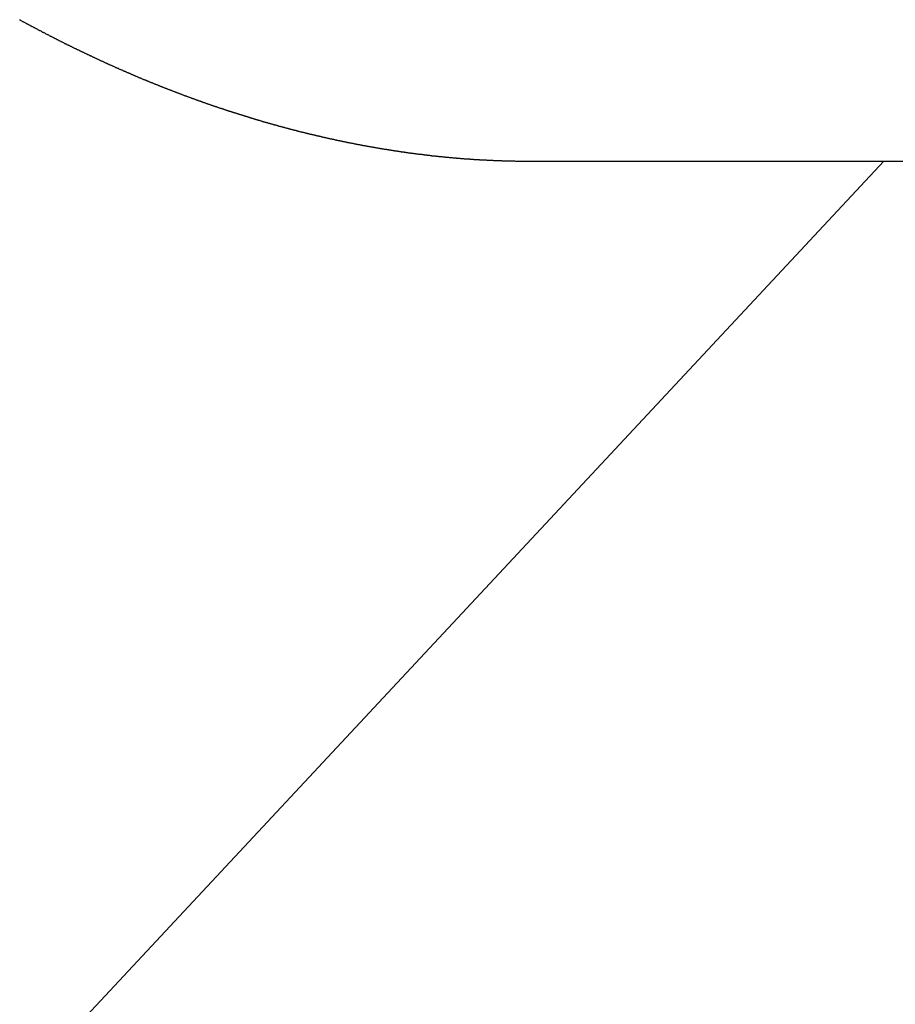
# Model space of a CAD drawing. Extents: x -18 to 18, y -16.8 to 16.8.
# Drawn here: x -8.2 to -6.4, y 7.5 to 9.4 of the extents above; entities that cross this region are included whole.
import ezdxf

# ---------------------------------------------------------------- set-up
doc = ezdxf.new("R2010")
doc.units = 0
doc.layers.get('0').update_dxf_attribs({"linetype": 'CONTINUOUS'})

msp = doc.modelspace()

# ---------------------------------------------------------------- linework, layer by layer
at = {"color": 0}
for points in [[(-8.1729, 9.4092), (-8.172, 9.4086), (-8.1711, 9.408), (-8.1702, 9.4077), (-8.169, 9.4071), (-8.1681, 9.4065), (-8.1672, 9.4059), (-8.1663, 9.4056), (-8.1654, 9.405), (-8.1645, 9.4046), (-8.1636, 9.404), (-8.1627, 9.4037), (-8.1627, 9.4037), (-8.1615, 9.4031), (-8.1606, 9.4025), (-8.1597, 9.4019), (-8.1588, 9.4016), (-8.1578, 9.401), (-8.1569, 9.4004), (-8.156, 9.3998), (-8.1551, 9.3995), (-8.1539, 9.3989), (-8.153, 9.3983), (-8.1521, 9.3977), (-8.1512, 9.3974), (-8.1503, 9.3968), (-8.1494, 9.3965), (-8.1485, 9.3959), (-8.1476, 9.3956), (-8.1476, 9.3956), (-8.1464, 9.395), (-8.1455, 9.3944), (-8.1446, 9.3938), (-8.1437, 9.3935), (-8.1427, 9.3929), (-8.1418, 9.3924), (-8.1409, 9.3918), (-8.14, 9.3915), (-8.1388, 9.3909), (-8.1379, 9.3903), (-8.137, 9.3897), (-8.1361, 9.3894), (-8.1352, 9.3888), (-8.1343, 9.3885), (-8.1334, 9.3879), (-8.1325, 9.3876), (-8.1325, 9.3876), (-8.1313, 9.387), (-8.1304, 9.3864), (-8.1295, 9.3858), (-8.1286, 9.3855), (-8.1275, 9.3849), (-8.1266, 9.3845), (-8.1257, 9.3839), (-8.1248, 9.3836), (-8.1236, 9.383), (-8.1227, 9.3824), (-8.1218, 9.3818), (-8.1209, 9.3815), (-8.12, 9.3809), (-8.1191, 9.3806), (-8.1182, 9.38), (-8.1173, 9.3797), (-8.1173, 9.3797), (-8.1161, 9.3791), (-8.1152, 9.3785), (-8.1143, 9.3779), (-8.1134, 9.3776), (-8.1124, 9.377), (-8.1115, 9.3767), (-8.1106, 9.3761), (-8.1097, 9.3758), (-8.1085, 9.3752), (-8.1076, 9.3747), (-8.1067, 9.3741), (-8.1058, 9.3738), (-8.1049, 9.3732), (-8.104, 9.3729), (-8.1031, 9.3723), (-8.1022, 9.372), (-8.1022, 9.372), (-8.101, 9.3714), (-8.1001, 9.3708), (-8.0992, 9.3702), (-8.0983, 9.3699), (-8.0972, 9.3693), (-8.0963, 9.369), (-8.0954, 9.3684), (-8.0945, 9.3681), (-8.0933, 9.3675), (-8.0924, 9.367), (-8.0915, 9.3664), (-8.0906, 9.3661), (-8.0897, 9.3655), (-8.0888, 9.3652), (-8.0879, 9.3646), (-8.087, 9.3643), (-8.087, 9.3643), (-8.0858, 9.3637), (-8.0849, 9.3631), (-8.084, 9.3625), (-8.0831, 9.3622), (-8.0821, 9.3616), (-8.0812, 9.3613), (-8.0803, 9.3607), (-8.0794, 9.3604), (-8.0782, 9.3598), (-8.0773, 9.3595), (-8.0764, 9.3589), (-8.0755, 9.3586), (-8.0746, 9.358), (-8.0737, 9.3577), (-8.0728, 9.3571), (-8.0719, 9.3568), (-8.0719, 9.3568), (-8.0707, 9.3562), (-8.0698, 9.3557), (-8.0689, 9.3551), (-8.068, 9.3548), (-8.0669, 9.3542), (-8.066, 9.3539), (-8.0651, 9.3533), (-8.0642, 9.353), (-8.063, 9.3524), (-8.0621, 9.3521), (-8.0612, 9.3515), (-8.0603, 9.3512), (-8.0594, 9.3506), (-8.0585, 9.3503), (-8.0576, 9.3497), (-8.0567, 9.3494), (-8.0567, 9.3494), (-8.0555, 9.3488), (-8.0546, 9.3484), (-8.0537, 9.3478), (-8.0528, 9.3475), (-8.0517, 9.3469), (-8.0508, 9.3466), (-8.0499, 9.346), (-8.049, 9.3457), (-8.0478, 9.3451), (-8.0469, 9.3448), (-8.046, 9.3442), (-8.0451, 9.3439), (-8.0442, 9.3433), (-8.0433, 9.343), (-8.0424, 9.3424), (-8.0415, 9.3421), (-8.0415, 9.3421), (-8.0403, 9.3415), (-8.0394, 9.3412), (-8.0385, 9.3406), (-8.0376, 9.3403), (-8.0365, 9.3397), (-8.0356, 9.3394), (-8.0347, 9.3388), (-8.0338, 9.3385), (-8.0326, 9.3379), (-8.0317, 9.3376), (-8.0308, 9.337), (-8.0299, 9.3367), (-8.029, 9.3361), (-8.0281, 9.3358), (-8.0272, 9.3352), (-8.0263, 9.3349), (-8.0263, 9.3349), (-8.0251, 9.3343), (-8.0242, 9.334), (-8.0233, 9.3334), (-8.0224, 9.3331), (-8.0213, 9.3325), (-8.0204, 9.3322), (-8.0195, 9.3316), (-8.0186, 9.3313), (-8.0174, 9.3307), (-8.0165, 9.3304), (-8.0156, 9.3298), (-8.0147, 9.3295), (-8.0138, 9.3289), (-8.0129, 9.3286), (-8.012, 9.3282), (-8.0111, 9.3279), (-8.0111, 9.3279), (-8.0099, 9.3273), (-8.009, 9.327), (-8.0081, 9.3264), (-8.0072, 9.3261), (-8.0061, 9.3255), (-8.0052, 9.3252), (-8.0043, 9.3246), (-8.0034, 9.3243), (-8.0022, 9.3237), (-8.0013, 9.3234), (-8.0004, 9.3228), (-7.9995, 9.3225), (-7.9986, 9.3219), (-7.9977, 9.3216), (-7.9968, 9.3213), (-7.9959, 9.321), (-7.9959, 9.321), (-7.9947, 9.3204), (-7.9938, 9.3201), (-7.9929, 9.3195), (-7.992, 9.3192), (-7.9908, 9.3186), (-7.9899, 9.3183), (-7.989, 9.3178), (-7.9881, 9.3175), (-7.9869, 9.3169), (-7.986, 9.3166), (-7.9851, 9.316), (-7.9842, 9.3157), (-7.9833, 9.3151), (-7.9824, 9.3148), (-7.9815, 9.3145), (-7.9806, 9.3142), (-7.9806, 9.3142), (-7.9794, 9.3136), (-7.9785, 9.3133), (-7.9776, 9.3127), (-7.9767, 9.3124), (-7.9756, 9.3118), (-7.9747, 9.3115), (-7.9738, 9.3111), (-7.9729, 9.3108), (-7.9717, 9.3102), (-7.9708, 9.3099), (-7.9699, 9.3093), (-7.969, 9.309), (-7.9681, 9.3084), (-7.9672, 9.3081), (-7.9663, 9.3078), (-7.9654, 9.3075), (-7.9654, 9.3075), (-7.9642, 9.3069), (-7.9633, 9.3066), (-7.9624, 9.306), (-7.9615, 9.3057), (-7.9603, 9.3051), (-7.9594, 9.3048), (-7.9585, 9.3045), (-7.9576, 9.3042), (-7.9564, 9.3036), (-7.9555, 9.3033), (-7.9546, 9.3027), (-7.9537, 9.3024), (-7.9528, 9.3018), (-7.9519, 9.3015), (-7.951, 9.3012), (-7.9501, 9.3009), (-7.9501, 9.3009), (-7.9489, 9.3003), (-7.948, 9.3), (-7.9471, 9.2994), (-7.9462, 9.2991), (-7.9451, 9.2985), (-7.9442, 9.2982), (-7.9433, 9.2979), (-7.9424, 9.2976), (-7.9412, 9.297), (-7.9403, 9.2967), (-7.9394, 9.2962), (-7.9385, 9.2959), (-7.9376, 9.2953), (-7.9367, 9.295), (-7.9358, 9.2947), (-7.9349, 9.2944), (-7.9349, 9.2944), (-7.9337, 9.2938), (-7.9328, 9.2935), (-7.9319, 9.2929), (-7.931, 9.2926), (-7.9298, 9.292), (-7.9289, 9.2917), (-7.928, 9.2914), (-7.9271, 9.2911), (-7.9259, 9.2905), (-7.925, 9.2902), (-7.9241, 9.2899), (-7.9232, 9.2896), (-7.9223, 9.289), (-7.9214, 9.2887), (-7.9205, 9.2884), (-7.9196, 9.2881), (-7.9196, 9.2881), (-7.9184, 9.2875), (-7.9175, 9.2872), (-7.9166, 9.2867), (-7.9157, 9.2864), (-7.9145, 9.2858), (-7.9136, 9.2855), (-7.9127, 9.2852), (-7.9118, 9.2849), (-7.9106, 9.2843), (-7.9097, 9.284), (-7.9088, 9.2837), (-7.9079, 9.2834), (-7.907, 9.2828), (-7.9061, 9.2825), (-7.9052, 9.2822), (-7.9043, 9.2819), (-7.9043, 9.2819), (-7.9031, 9.2813), (-7.9022, 9.281), (-7.9013, 9.2806), (-7.9004, 9.2803), (-7.8993, 9.2797), (-7.8984, 9.2794), (-7.8975, 9.2791), (-7.8966, 9.2788), (-7.8954, 9.2782), (-7.8945, 9.2779), (-7.8936, 9.2776), (-7.8927, 9.2773), (-7.8918, 9.2767), (-7.8909, 9.2764), (-7.89, 9.2761), (-7.8891, 9.2758), (-7.8891, 9.2758), (-7.8879, 9.2752), (-7.887, 9.2749), (-7.8861, 9.2746), (-7.8852, 9.2743), (-7.884, 9.2737), (-7.8831, 9.2734), (-7.8822, 9.2731), (-7.8813, 9.2728), (-7.8801, 9.2722), (-7.8792, 9.2719), (-7.8783, 9.2716), (-7.8774, 9.2713), (-7.8765, 9.2708), (-7.8756, 9.2705), (-7.8747, 9.2702), (-7.8738, 9.2699), (-7.8738, 9.2699), (-7.8726, 9.2693), (-7.8717, 9.269), (-7.8708, 9.2687), (-7.8699, 9.2684), (-7.8687, 9.2678), (-7.8678, 9.2675), (-7.8669, 9.2672), (-7.866, 9.2669), (-7.8648, 9.2663), (-7.8639, 9.266), (-7.863, 9.2657), (-7.8621, 9.2654), (-7.8612, 9.2649), (-7.8603, 9.2646), (-7.8594, 9.2643), (-7.8585, 9.264), (-7.8585, 9.264), (-7.8573, 9.2634), (-7.8564, 9.2631), (-7.8555, 9.2628), (-7.8546, 9.2625), (-7.8534, 9.2619), (-7.8525, 9.2616), (-7.8516, 9.2613), (-7.8507, 9.261), (-7.8495, 9.2604), (-7.8486, 9.2601), (-7.8477, 9.2598), (-7.8468, 9.2595), (-7.8459, 9.2592), (-7.845, 9.2589), (-7.8441, 9.2586), (-7.8432, 9.2583), (-7.8432, 9.2583), (-7.842, 9.2577), (-7.8411, 9.2574), (-7.8402, 9.2571), (-7.8393, 9.2568), (-7.8381, 9.2563), (-7.8372, 9.256), (-7.8363, 9.2557), (-7.8354, 9.2554), (-7.8342, 9.2548), (-7.8333, 9.2545), (-7.8324, 9.2542), (-7.8315, 9.2539), (-7.8306, 9.2536), (-7.8297, 9.2533), (-7.8288, 9.253), (-7.8279, 9.2527), (-7.8279, 9.2527), (-7.8267, 9.2521), (-7.8258, 9.2518), (-7.8249, 9.2515), (-7.824, 9.2512), (-7.8228, 9.2508), (-7.8219, 9.2505), (-7.821, 9.2502), (-7.8201, 9.2499), (-7.8189, 9.2493), (-7.818, 9.249), (-7.8171, 9.2487), (-7.8162, 9.2484), (-7.8153, 9.2481), (-7.8144, 9.2478), (-7.8135, 9.2475), (-7.8126, 9.2472), (-7.8126, 9.2472), (-7.8114, 9.2466), (-7.8105, 9.2463), (-7.8096, 9.246), (-7.8087, 9.2457), (-7.8075, 9.2454), (-7.8066, 9.2451), (-7.8057, 9.2448), (-7.8048, 9.2445), (-7.8036, 9.2439), (-7.8027, 9.2436), (-7.8018, 9.2433), (-7.8009, 9.243), (-7.8, 9.2427), (-7.7991, 9.2424), (-7.7982, 9.2421), (-7.7973, 9.2418), (-7.7973, 9.2418), (-7.7961, 9.2412), (-7.7952, 9.2409), (-7.7943, 9.2406), (-7.7934, 9.2403), (-7.7922, 9.24), (-7.7913, 9.2397), (-7.7904, 9.2394), (-7.7895, 9.2391), (-7.7883, 9.2387), (-7.7874, 9.2384), (-7.7865, 9.2381), (-7.7856, 9.2378), (-7.7847, 9.2375), (-7.7838, 9.2372), (-7.7829, 9.2369), (-7.782, 9.2366), (-7.782, 9.2366), (-7.7808, 9.236), (-7.7799, 9.2357), (-7.779, 9.2354), (-7.7781, 9.2351), (-7.7769, 9.2348), (-7.776, 9.2345), (-7.7751, 9.2342), (-7.7742, 9.2339), (-7.773, 9.2336), (-7.7721, 9.2333), (-7.7712, 9.233), (-7.7703, 9.2327), (-7.7694, 9.2324), (-7.7685, 9.2321), (-7.7676, 9.2318), (-7.7667, 9.2315), (-7.7667, 9.2315), (-7.7655, 9.231), (-7.7646, 9.2307), (-7.7637, 9.2304), (-7.7628, 9.2301), (-7.7616, 9.2298), (-7.7607, 9.2295), (-7.7598, 9.2292), (-7.7589, 9.2289), (-7.7577, 9.2286), (-7.7568, 9.2283), (-7.7559, 9.228), (-7.755, 9.2277), (-7.7541, 9.2274), (-7.7532, 9.2271), (-7.7523, 9.2268), (-7.7514, 9.2265), (-7.7514, 9.2265), (-7.7502, 9.2262), (-7.7493, 9.2259), (-7.7484, 9.2256), (-7.7475, 9.2253), (-7.7463, 9.225), (-7.7454, 9.2247), (-7.7445, 9.2244), (-7.7436, 9.2241), (-7.7424, 9.2238), (-7.7415, 9.2235), (-7.7406, 9.2232), (-7.7397, 9.2229), (-7.7388, 9.2226), (-7.7379, 9.2223), (-7.737, 9.222), (-7.7361, 9.2217), (-7.7361, 9.2217), (-7.7349, 9.2214), (-7.734, 9.2211), (-7.7331, 9.2208), (-7.7322, 9.2205), (-7.731, 9.2202), (-7.7301, 9.2199), (-7.7292, 9.2196), (-7.7283, 9.2193), (-7.7271, 9.219), (-7.7262, 9.2187), (-7.7253, 9.2184), (-7.7244, 9.2181), (-7.7235, 9.2178), (-7.7226, 9.2175), (-7.7217, 9.2172), (-7.7208, 9.2169), (-7.7208, 9.2169), (-7.7196, 9.2166), (-7.7187, 9.2163), (-7.7178, 9.216), (-7.7169, 9.2157), (-7.7157, 9.2154), (-7.7148, 9.2151), (-7.7139, 9.2148), (-7.713, 9.2145), (-7.7118, 9.2142), (-7.7109, 9.2139), (-7.71, 9.2136), (-7.7091, 9.2133), (-7.7082, 9.213), (-7.7073, 9.2127), (-7.7064, 9.2124), (-7.7055, 9.2123), (-7.7055, 9.2123), (-7.7043, 9.212), (-7.7034, 9.2117), (-7.7025, 9.2114), (-7.7016, 9.2111), (-7.7004, 9.2108), (-7.6995, 9.2105), (-7.6986, 9.2102), (-7.6977, 9.2099), (-7.6965, 9.2096), (-7.6956, 9.2093), (-7.6947, 9.209), (-7.6938, 9.2087), (-7.6929, 9.2084), (-7.692, 9.2081), (-7.6911, 9.2078), (-7.6902, 9.2078), (-7.6902, 9.2078), (-7.689, 9.2075), (-7.6881, 9.2072), (-7.6872, 9.2069), (-7.6863, 9.2066), (-7.6851, 9.2063), (-7.6842, 9.206), (-7.6833, 9.2057), (-7.6824, 9.2055), (-7.6812, 9.2052), (-7.6803, 9.2049), (-7.6794, 9.2046), (-7.6785, 9.2043), (-7.6776, 9.204), (-7.6767, 9.2037), (-7.6758, 9.2034), (-7.6749, 9.2034), (-7.6749, 9.2034), (-7.6737, 9.2031), (-7.6728, 9.2028), (-7.6719, 9.2025), (-7.671, 9.2022), (-7.6699, 9.2019), (-7.669, 9.2016), (-7.6681, 9.2013), (-7.6672, 9.2013), (-7.666, 9.201), (-7.6651, 9.2007), (-7.6642, 9.2004), (-7.6633, 9.2001), (-7.6624, 9.1998), (-7.6615, 9.1995), (-7.6606, 9.1992), (-7.6597, 9.1992), (-7.6597, 9.1992), (-7.6585, 9.1989), (-7.6576, 9.1986), (-7.6567, 9.1983), (-7.6558, 9.198), (-7.6546, 9.1977), (-7.6537, 9.1974), (-7.6528, 9.1971), (-7.6519, 9.1971), (-7.6507, 9.1968), (-7.6498, 9.1965), (-7.6489, 9.1962), (-7.648, 9.196), (-7.6471, 9.1957), (-7.6462, 9.1954), (-7.6453, 9.1951), (-7.6444, 9.1951), (-7.6444, 9.1951), (-7.6432, 9.1948), (-7.6423, 9.1945), (-7.6414, 9.1942), (-7.6405, 9.1939), (-7.6393, 9.1936), (-7.6384, 9.1933), (-7.6375, 9.193), (-7.6366, 9.193), (-7.6354, 9.1927), (-7.6345, 9.1924), (-7.6336, 9.1921), (-7.6327, 9.192), (-7.6318, 9.1917), (-7.6309, 9.1914), (-7.63, 9.1911), (-7.6291, 9.1911), (-7.6291, 9.1911), (-7.6279, 9.1908), (-7.627, 9.1905), (-7.6261, 9.1902), (-7.6252, 9.1899), (-7.6241, 9.1896), (-7.6232, 9.1893), (-7.6223, 9.189), (-7.6214, 9.189), (-7.6202, 9.1887), (-7.6193, 9.1884), (-7.6184, 9.1881), (-7.6175, 9.1881), (-7.6166, 9.1878), (-7.6157, 9.1875), (-7.6148, 9.1872), (-7.6139, 9.1872), (-7.6139, 9.1872), (-7.6127, 9.1869), (-7.6118, 9.1866), (-7.6109, 9.1863), (-7.61, 9.1862), (-7.6088, 9.1859), (-7.6079, 9.1856), (-7.607, 9.1853), (-7.6061, 9.1853), (-7.6049, 9.185), (-7.604, 9.1847), (-7.6031, 9.1844), (-7.6022, 9.1844), (-7.6013, 9.1841), (-7.6004, 9.1838), (-7.5995, 9.1835), (-7.5986, 9.1835), (-7.5986, 9.1835), (-7.5974, 9.1832), (-7.5965, 9.1829), (-7.5956, 9.1826), (-7.5947, 9.1826), (-7.5935, 9.1823), (-7.5926, 9.182), (-7.5917, 9.1817), (-7.5908, 9.1817), (-7.5896, 9.1814), (-7.5887, 9.1811), (-7.5878, 9.1808), (-7.5869, 9.1808), (-7.586, 9.1805), (-7.5851, 9.1802), (-7.5842, 9.1799), (-7.5833, 9.1799), (-7.5833, 9.1799), (-7.5821, 9.1796), (-7.5812, 9.1793), (-7.5803, 9.179), (-7.5794, 9.179), (-7.5783, 9.1787), (-7.5774, 9.1784), (-7.5765, 9.1781), (-7.5756, 9.1781), (-7.5744, 9.1778), (-7.5735, 9.1775), (-7.5726, 9.1772), (-7.5717, 9.1772), (-7.5708, 9.1769), (-7.5699, 9.1767), (-7.569, 9.1764), (-7.5681, 9.1764), (-7.5681, 9.1764), (-7.5669, 9.1761), (-7.566, 9.1758), (-7.5651, 9.1755), (-7.5642, 9.1755), (-7.5631, 9.1752), (-7.5622, 9.1749), (-7.5613, 9.1746), (-7.5604, 9.1746), (-7.5592, 9.1743), (-7.5583, 9.174), (-7.5574, 9.1737), (-7.5565, 9.1737), (-7.5556, 9.1734), (-7.5547, 9.1733), (-7.5538, 9.173), (-7.5529, 9.173), (-7.5529, 9.173), (-7.5517, 9.1727), (-7.5508, 9.1724), (-7.5499, 9.1721), (-7.549, 9.1721), (-7.5478, 9.1718), (-7.5469, 9.1716), (-7.546, 9.1713), (-7.5451, 9.1713), (-7.5439, 9.171), (-7.543, 9.1707), (-7.5421, 9.1704), (-7.5412, 9.1704), (-7.5403, 9.1701), (-7.5394, 9.1701), (-7.5385, 9.1698), (-7.5376, 9.1698), (-7.5376, 9.1698), (-7.5364, 9.1695), (-7.5355, 9.1692), (-7.5346, 9.1689), (-7.5337, 9.1689), (-7.5326, 9.1686), (-7.5317, 9.1685), (-7.5308, 9.1682), (-7.5299, 9.1682), (-7.5287, 9.1679), (-7.5278, 9.1676), (-7.5269, 9.1673), (-7.526, 9.1673), (-7.5251, 9.167), (-7.5242, 9.167), (-7.5233, 9.1667), (-7.5224, 9.1667), (-7.5224, 9.1667), (-7.5212, 9.1664), (-7.5203, 9.1661), (-7.5194, 9.1658), (-7.5185, 9.1658), (-7.5174, 9.1655), (-7.5165, 9.1654), (-7.5156, 9.1651), (-7.5147, 9.1651), (-7.5135, 9.1648), (-7.5126, 9.1646), (-7.5117, 9.1643), (-7.5108, 9.1643), (-7.5099, 9.164), (-7.509, 9.164), (-7.5081, 9.1637), (-7.5072, 9.1637), (-7.5072, 9.1637), (-7.506, 9.1634), (-7.5051, 9.1631), (-7.5042, 9.1628), (-7.5033, 9.1628), (-7.5022, 9.1625), (-7.5013, 9.1625), (-7.5004, 9.1622), (-7.4995, 9.1622), (-7.4983, 9.1619), (-7.4974, 9.1617), (-7.4965, 9.1614), (-7.4956, 9.1614), (-7.4947, 9.1611), (-7.4938, 9.1611), (-7.4929, 9.1608), (-7.492, 9.1608), (-7.492, 9.1608), (-7.4908, 9.1605), (-7.4899, 9.1602), (-7.489, 9.1599), (-7.4881, 9.1599), (-7.487, 9.1596), (-7.4861, 9.1596), (-7.4852, 9.1593), (-7.4843, 9.1593), (-7.4831, 9.159), (-7.4822, 9.159), (-7.4813, 9.1587), (-7.4804, 9.1587), (-7.4795, 9.1584), (-7.4786, 9.1584), (-7.4777, 9.1581), (-7.4768, 9.1581), (-7.4768, 9.1581), (-7.4756, 9.1578), (-7.4747, 9.1576), (-7.4738, 9.1573), (-7.4729, 9.1573), (-7.4719, 9.157), (-7.471, 9.157), (-7.4701, 9.1567), (-7.4692, 9.1567), (-7.468, 9.1564), (-7.4671, 9.1564), (-7.4662, 9.1561), (-7.4653, 9.1561), (-7.4644, 9.1558), (-7.4635, 9.1558), (-7.4626, 9.1555), (-7.4617, 9.1555), (-7.4617, 9.1555), (-7.4605, 9.1552), (-7.4596, 9.1551), (-7.4587, 9.1548), (-7.4578, 9.1548), (-7.4567, 9.1545), (-7.4558, 9.1545), (-7.4549, 9.1542), (-7.454, 9.1542), (-7.4528, 9.1539), (-7.4519, 9.1539), (-7.451, 9.1536), (-7.4501, 9.1536), (-7.4492, 9.1533), (-7.4483, 9.1533), (-7.4474, 9.153), (-7.4465, 9.153), (-7.4465, 9.153), (-7.4453, 9.1527), (-7.4444, 9.1527), (-7.4435, 9.1524), (-7.4426, 9.1524), (-7.4416, 9.1521), (-7.4407, 9.1521), (-7.4398, 9.1518), (-7.4389, 9.1518), (-7.4377, 9.1515), (-7.4368, 9.1515), (-7.4359, 9.1512), (-7.435, 9.1512), (-7.4341, 9.1509), (-7.4332, 9.1509), (-7.4323, 9.1506), (-7.4314, 9.1506), (-7.4314, 9.1506), (-7.4302, 9.1503), (-7.4293, 9.1503), (-7.4284, 9.15), (-7.4275, 9.15), (-7.4265, 9.1497), (-7.4256, 9.1497), (-7.4247, 9.1494), (-7.4238, 9.1494), (-7.4226, 9.1491), (-7.4217, 9.1491), (-7.4208, 9.1488), (-7.4199, 9.1488), (-7.419, 9.1485), (-7.4181, 9.1485), (-7.4172, 9.1484), (-7.4163, 9.1484), (-7.4163, 9.1484), (-7.4151, 9.1481), (-7.4142, 9.1481), (-7.4133, 9.1478), (-7.4124, 9.1478), (-7.4113, 9.1475), (-7.4104, 9.1475), (-7.4095, 9.1472), (-7.4086, 9.1472), (-7.4074, 9.1469), (-7.4065, 9.1469), (-7.4056, 9.1466), (-7.4047, 9.1466), (-7.4038, 9.1463), (-7.4029, 9.1463), (-7.402, 9.1463), (-7.4011, 9.1463), (-7.4011, 9.1463), (-7.3999, 9.146), (-7.399, 9.146), (-7.3981, 9.1457), (-7.3972, 9.1457), (-7.3963, 9.1454), (-7.3954, 9.1454), (-7.3945, 9.1452), (-7.3936, 9.1452), (-7.3924, 9.1449), (-7.3915, 9.1449), (-7.3906, 9.1446), (-7.3897, 9.1446), (-7.3888, 9.1443), (-7.3879, 9.1443), (-7.387, 9.1443), (-7.3861, 9.1443), (-7.3861, 9.1443), (-7.3849, 9.144), (-7.384, 9.144), (-7.3831, 9.1437), (-7.3822, 9.1437), (-7.3812, 9.1434), (-7.3803, 9.1434), (-7.3794, 9.1434), (-7.3785, 9.1434), (-7.3773, 9.1431), (-7.3764, 9.1431), (-7.3755, 9.1428), (-7.3746, 9.1428), (-7.3737, 9.1425), (-7.3728, 9.1425), (-7.3719, 9.1425), (-7.371, 9.1425), (-7.371, 9.1425), (-7.3698, 9.1422), (-7.3689, 9.1422), (-7.368, 9.1419), (-7.3671, 9.1419), (-7.3661, 9.1416), (-7.3652, 9.1416), (-7.3643, 9.1416), (-7.3634, 9.1416), (-7.3622, 9.1413), (-7.3613, 9.1413), (-7.3604, 9.141), (-7.3595, 9.141), (-7.3586, 9.1407), (-7.3577, 9.1407), (-7.3568, 9.1407), (-7.3559, 9.1407), (-7.3559, 9.1407), (-7.3547, 9.1404), (-7.3538, 9.1404), (-7.3529, 9.1401), (-7.352, 9.1401), (-7.3511, 9.1398), (-7.3502, 9.1398), (-7.3493, 9.1398), (-7.3484, 9.1398), (-7.3472, 9.1395), (-7.3463, 9.1395), (-7.3454, 9.1394), (-7.3445, 9.1394), (-7.3436, 9.1391), (-7.3427, 9.1391), (-7.3418, 9.1391), (-7.3409, 9.1391), (-7.3409, 9.1391), (-7.3397, 9.1388), (-7.3388, 9.1388), (-7.3379, 9.1386), (-7.337, 9.1386), (-7.336, 9.1383), (-7.3351, 9.1383), (-7.3342, 9.1383), (-7.3333, 9.1383), (-7.3321, 9.138), (-7.3312, 9.138), (-7.3303, 9.138), (-7.3294, 9.138), (-7.3285, 9.1377), (-7.3276, 9.1377), (-7.3267, 9.1377), (-7.3258, 9.1377), (-7.3258, 9.1377), (-7.3246, 9.1374), (-7.3237, 9.1374), (-7.3228, 9.1372), (-7.3219, 9.1372), (-7.321, 9.1369), (-7.3201, 9.1369), (-7.3192, 9.1369), (-7.3183, 9.1369), (-7.3172, 9.1366), (-7.3163, 9.1366), (-7.3154, 9.1366), (-7.3145, 9.1366), (-7.3136, 9.1363), (-7.3127, 9.1363), (-7.3118, 9.1363), (-7.3109, 9.1363), (-7.3109, 9.1363), (-7.3097, 9.136), (-7.3088, 9.136), (-7.3079, 9.136), (-7.307, 9.136), (-7.3061, 9.1357), (-7.3052, 9.1357), (-7.3043, 9.1357), (-7.3034, 9.1357), (-7.3023, 9.1354), (-7.3014, 9.1354), (-7.3005, 9.1354), (-7.2996, 9.1354), (-7.2987, 9.1351), (-7.2978, 9.1351), (-7.2969, 9.1351), (-7.296, 9.1351), (-7.296, 9.1351), (-7.2948, 9.1348), (-7.2939, 9.1348), (-7.293, 9.1348), (-7.2921, 9.1348), (-7.2911, 9.1345), (-7.2902, 9.1345), (-7.2893, 9.1345), (-7.2884, 9.1345), (-7.2872, 9.1342), (-7.2863, 9.1342), (-7.2854, 9.1342), (-7.2845, 9.1342), (-7.2836, 9.134), (-7.2827, 9.134), (-7.2818, 9.134), (-7.2809, 9.134), (-7.2809, 9.134), (-7.2797, 9.1337), (-7.2788, 9.1337), (-7.2779, 9.1337), (-7.277, 9.1337), (-7.2758, 9.1334), (-7.2749, 9.1334), (-7.274, 9.1334), (-7.2731, 9.1334), (-7.2719, 9.1331), (-7.271, 9.1331), (-7.2701, 9.1331), (-7.2692, 9.1331), (-7.2682, 9.1331), (-7.2673, 9.1331), (-7.2664, 9.1331), (-7.2655, 9.1331), (-7.2655, 9.1331), (-7.2646, 9.1328), (-7.2637, 9.1328), (-7.2628, 9.1328), (-7.2619, 9.1328), (-7.261, 9.1326), (-7.2601, 9.1326), (-7.2592, 9.1326), (-7.2583, 9.1326), (-7.2574, 9.1323), (-7.2565, 9.1323), (-7.2556, 9.1323), (-7.2547, 9.1323), (-7.2538, 9.1323), (-7.2529, 9.1323), (-7.252, 9.1323), (-7.2511, 9.1323), (-7.2511, 9.1323), (-7.2502, 9.132), (-7.2493, 9.132), (-7.2484, 9.132), (-7.2478, 9.132), (-7.2469, 9.1319), (-7.246, 9.1319), (-7.2451, 9.1319), (-7.2445, 9.1319), (-7.2436, 9.1316), (-7.2427, 9.1316), (-7.2418, 9.1316), (-7.2412, 9.1316), (-7.2403, 9.1316), (-7.2395, 9.1316), (-7.2386, 9.1316), (-7.238, 9.1316), (-7.238, 9.1316), (-7.2368, 9.1313), (-7.2359, 9.1313), (-7.2347, 9.1313), (-7.2338, 9.1313), (-7.2326, 9.1312), (-7.2317, 9.1312), (-7.2305, 9.1312), (-7.2296, 9.1312), (-7.2284, 9.131), (-7.2275, 9.131), (-7.2263, 9.131), (-7.2254, 9.131), (-7.2242, 9.131), (-7.2233, 9.131), (-7.2222, 9.131), (-7.2213, 9.131), (-7.2213, 9.131), (-7.2195, 9.1307), (-7.218, 9.1307), (-7.2162, 9.1307), (-7.2147, 9.1307), (-7.2129, 9.1306), (-7.2114, 9.1306), (-7.2099, 9.1306), (-7.2084, 9.1306), (-7.2066, 9.1304), (-7.2051, 9.1304), (-7.2034, 9.1304), (-7.2019, 9.1304), (-7.2001, 9.1304), (-7.1986, 9.1304), (-7.1971, 9.1304), (-7.1956, 9.1304), (-7.1956, 9.1304), (-7.1935, 9.1301), (-7.1914, 9.1301), (-7.1893, 9.1301), (-7.1872, 9.1301), (-7.1851, 9.1301), (-7.183, 9.1301), (-7.1809, 9.1301), (-7.1788, 9.1301), (-7.1767, 9.13), (-7.1746, 9.13), (-7.1725, 9.13), (-7.1704, 9.13), (-7.1683, 9.13), (-7.1662, 9.13), (-7.1641, 9.13), (-7.162, 9.13)], [(-10.2478, 5.0787), (-6.4662, 9.13)], [(-10.2478, 5.0787), (-6.4662, 9.13)], [(-10.2478, 5.0787), (-6.4662, 9.13)], [(-10.2478, 5.0787), (-6.4662, 9.13)], [(-10.2478, 5.0787), (-6.4662, 9.13)], [(-10.2478, 5.0787), (-6.4662, 9.13)], [(-10.2478, 5.0787), (-6.4662, 9.13)], [(-10.2478, 5.0787), (-6.4662, 9.13)], [(-10.2478, 5.0787), (-6.4662, 9.13)], [(-10.2478, 5.0787), (-6.4662, 9.13)], [(-10.2478, 5.0787), (-6.4662, 9.13)], [(-10.2478, 5.0787), (-6.4662, 9.13)], [(-10.2478, 5.0787), (-6.4662, 9.13)], [(-10.2478, 5.0787), (-6.4662, 9.13)], [(-10.2478, 5.0787), (-6.4662, 9.13)], [(-10.2478, 5.0787), (-6.4662, 9.13)], [(-10.2478, 5.0787), (-6.4662, 9.13)], [(-10.2478, 5.0787), (-6.4662, 9.13)], [(-10.2478, 5.0787), (-6.4662, 9.13)], [(-10.2478, 5.0787), (-6.4662, 9.13)], [(-10.2478, 5.0787), (-6.4662, 9.13)], [(-7.162, 9.13), (-7.162, 9.13)], [(-7.162, 9.13), (-4.8721, 9.13)], [(-7.162, 9.13), (-4.8721, 9.13)], [(-7.162, 9.13), (-4.8721, 9.13)], [(-7.162, 9.13), (-4.8721, 9.13)], [(-7.162, 9.13), (-4.8721, 9.13)], [(-7.162, 9.13), (-4.8721, 9.13)], [(-7.162, 9.13), (-4.8721, 9.13)], [(-7.162, 9.13), (-4.8721, 9.13)], [(-7.162, 9.13), (-4.8721, 9.13)], [(-7.162, 9.13), (-4.8721, 9.13)], [(-7.162, 9.13), (-4.8721, 9.13)], [(-7.162, 9.13), (-4.8721, 9.13)], [(-7.162, 9.13), (-4.8721, 9.13)], [(-7.162, 9.13), (-4.8721, 9.13)], [(-7.162, 9.13), (-4.8721, 9.13)], [(-7.162, 9.13), (-4.8721, 9.13)], [(-7.162, 9.13), (-4.8721, 9.13)], [(-7.162, 9.13), (-4.8721, 9.13)], [(-7.162, 9.13), (-4.8721, 9.13)], [(-7.162, 9.13), (-4.8721, 9.13)], [(-7.162, 9.13), (-4.8721, 9.13)], [(-7.1469, 9.13), (-7.1469, 9.13), (-7.1469, 9.13), (-7.1469, 9.13), (-7.1469, 9.13), (-7.1469, 9.13), (-7.1469, 9.13), (-7.1469, 9.13), (-7.1469, 9.13), (-7.1469, 9.13), (-7.1469, 9.13), (-7.1469, 9.13), (-7.1469, 9.13), (-7.1469, 9.13), (-7.1469, 9.13), (-7.1469, 9.13), (-7.1469, 9.13), (-7.1469, 9.13), (-7.1469, 9.13), (-7.1469, 9.13), (-7.1469, 9.13), (-7.1469, 9.13), (-7.1469, 9.13), (-7.1469, 9.13), (-7.1469, 9.13), (-7.1469, 9.13), (-7.1469, 9.13), (-7.1469, 9.13), (-7.1469, 9.13), (-7.1469, 9.13), (-7.1469, 9.13), (-7.1469, 9.13), (-7.1469, 9.13), (-7.1469, 9.13), (-7.1469, 9.13), (-7.1469, 9.13), (-7.1469, 9.13), (-7.1469, 9.13), (-7.1469, 9.13), (-7.1469, 9.13), (-7.1469, 9.13), (-7.1469, 9.13), (-7.1469, 9.13), (-7.1469, 9.13), (-7.1469, 9.13), (-7.1469, 9.13), (-7.1469, 9.13), (-7.1469, 9.13), (-7.1469, 9.13), (-7.1469, 9.13), (-7.1469, 9.13), (-7.1469, 9.13), (-7.1469, 9.13), (-7.1469, 9.13), (-7.1469, 9.13), (-7.1469, 9.13), (-7.1469, 9.13), (-7.1469, 9.13), (-7.1469, 9.13), (-7.1469, 9.13), (-7.1469, 9.13), (-7.1469, 9.13), (-7.1469, 9.13), (-7.1469, 9.13), (-7.1469, 9.13), (-7.1469, 9.13), (-7.1469, 9.13), (-7.1469, 9.13), (-7.1469, 9.13), (-7.1469, 9.13), (-7.1469, 9.13), (-7.1469, 9.13), (-7.1469, 9.13), (-7.1469, 9.13), (-7.1469, 9.13), (-7.1469, 9.13), (-7.1469, 9.13), (-7.1469, 9.13), (-7.1469, 9.13), (-7.1469, 9.13), (-7.1469, 9.13), (-7.1469, 9.13), (-7.1469, 9.13), (-7.1469, 9.13), (-7.1469, 9.13), (-7.1469, 9.13), (-7.1469, 9.13), (-7.1469, 9.13), (-7.1469, 9.13), (-7.1469, 9.13), (-7.1469, 9.13), (-7.1469, 9.13), (-7.1469, 9.13), (-7.1469, 9.13), (-7.1469, 9.13), (-7.1469, 9.13), (-7.1469, 9.13), (-7.1469, 9.13), (-7.1469, 9.13), (-7.1469, 9.13), (-7.1469, 9.13), (-7.1469, 9.13), (-7.1469, 9.13), (-7.1469, 9.13), (-7.1469, 9.13), (-7.1469, 9.13), (-7.1469, 9.13), (-7.1469, 9.13), (-7.1469, 9.13), (-7.1469, 9.13), (-7.1469, 9.13), (-7.1469, 9.13), (-7.1469, 9.13), (-7.1469, 9.13), (-7.1469, 9.13), (-7.1469, 9.13), (-7.1469, 9.13), (-7.1469, 9.13), (-7.1469, 9.13), (-7.1469, 9.13), (-7.1469, 9.13), (-7.1469, 9.13), (-7.1469, 9.13), (-7.1469, 9.13), (-7.1469, 9.13), (-7.1469, 9.13), (-7.1469, 9.13), (-7.1469, 9.13), (-7.1469, 9.13), (-7.1469, 9.13), (-7.1469, 9.13), (-7.1469, 9.13), (-7.1469, 9.13), (-7.1469, 9.13), (-7.1469, 9.13), (-7.1469, 9.13), (-7.1469, 9.13), (-7.1469, 9.13), (-7.1469, 9.13), (-7.1469, 9.13), (-7.1469, 9.13), (-7.1469, 9.13), (-7.1469, 9.13), (-7.1469, 9.13), (-7.1469, 9.13), (-7.1469, 9.13), (-7.1469, 9.13), (-7.1469, 9.13), (-7.1469, 9.13), (-7.1469, 9.13), (-7.1469, 9.13), (-7.1469, 9.13), (-7.1469, 9.13), (-7.1469, 9.13), (-7.1469, 9.13), (-7.1469, 9.13), (-7.1469, 9.13), (-7.1469, 9.13), (-7.1469, 9.13), (-7.1469, 9.13), (-7.1469, 9.13), (-7.1469, 9.13), (-7.1469, 9.13), (-7.1469, 9.13), (-7.1469, 9.13), (-7.1469, 9.13), (-7.1469, 9.13), (-7.1469, 9.13), (-7.1469, 9.13), (-7.1469, 9.13), (-7.1469, 9.13), (-7.1469, 9.13), (-7.1469, 9.13), (-7.1469, 9.13), (-7.1469, 9.13), (-7.1469, 9.13), (-7.1469, 9.13), (-7.1469, 9.13), (-7.1469, 9.13), (-7.1469, 9.13), (-7.1469, 9.13), (-7.1469, 9.13), (-7.1469, 9.13), (-7.1469, 9.13), (-7.1469, 9.13), (-7.1469, 9.13), (-7.1469, 9.13), (-7.1469, 9.13), (-7.1469, 9.13), (-7.1469, 9.13), (-7.1469, 9.13), (-7.1469, 9.13), (-7.1469, 9.13), (-7.1469, 9.13), (-7.1469, 9.13), (-7.1469, 9.13), (-7.1469, 9.13), (-7.1469, 9.13), (-7.1469, 9.13), (-7.1469, 9.13), (-7.1469, 9.13), (-7.1469, 9.13), (-7.1469, 9.13), (-7.1469, 9.13), (-7.1469, 9.13), (-7.1469, 9.13), (-7.1469, 9.13), (-7.1469, 9.13), (-7.1469, 9.13), (-7.1469, 9.13), (-7.1469, 9.13), (-7.1469, 9.13), (-7.1469, 9.13), (-7.1469, 9.13), (-7.1469, 9.13), (-7.1469, 9.13), (-7.1469, 9.13), (-7.1469, 9.13), (-7.1469, 9.13), (-7.1469, 9.13), (-7.1469, 9.13), (-7.1469, 9.13), (-7.1469, 9.13), (-7.1469, 9.13), (-7.1469, 9.13), (-7.1469, 9.13), (-7.1469, 9.13), (-7.1469, 9.13), (-7.1469, 9.13), (-7.1469, 9.13), (-7.1469, 9.13), (-7.1469, 9.13), (-7.1469, 9.13), (-7.1469, 9.13), (-7.1469, 9.13), (-7.1469, 9.13), (-7.1469, 9.13), (-7.1469, 9.13), (-7.1469, 9.13), (-7.1469, 9.13), (-7.1469, 9.13), (-7.1469, 9.13), (-7.1469, 9.13), (-7.1469, 9.13), (-7.1469, 9.13), (-7.1469, 9.13), (-7.1469, 9.13), (-7.1469, 9.13), (-7.1469, 9.13), (-7.1469, 9.13), (-7.1469, 9.13), (-7.1469, 9.13), (-7.1469, 9.13), (-7.1469, 9.13), (-7.1469, 9.13), (-7.1469, 9.13), (-7.1469, 9.13), (-7.1469, 9.13), (-7.1469, 9.13), (-7.1469, 9.13), (-7.1469, 9.13), (-7.1469, 9.13), (-7.1469, 9.13), (-7.1469, 9.13), (-7.1469, 9.13), (-7.1469, 9.13), (-7.1469, 9.13), (-7.1469, 9.13), (-7.1469, 9.13), (-7.1469, 9.13), (-7.1469, 9.13), (-7.1469, 9.13), (-7.1469, 9.13), (-7.1469, 9.13), (-7.1469, 9.13), (-7.1469, 9.13), (-7.1469, 9.13), (-7.1469, 9.13), (-7.1469, 9.13), (-7.1469, 9.13), (-7.1469, 9.13), (-7.1469, 9.13), (-7.1469, 9.13), (-7.1469, 9.13), (-7.1469, 9.13), (-7.1469, 9.13), (-7.1469, 9.13), (-7.1469, 9.13), (-7.1469, 9.13), (-7.1469, 9.13), (-7.1469, 9.13), (-7.1469, 9.13), (-7.1469, 9.13), (-7.1469, 9.13), (-7.1469, 9.13), (-7.1469, 9.13), (-7.1469, 9.13), (-7.1469, 9.13), (-7.1469, 9.13), (-7.1469, 9.13), (-7.1469, 9.13), (-7.1469, 9.13), (-7.1469, 9.13), (-7.1469, 9.13), (-7.1469, 9.13), (-7.1469, 9.13), (-7.1469, 9.13), (-7.1469, 9.13), (-7.1469, 9.13), (-7.1469, 9.13), (-7.1469, 9.13), (-7.1469, 9.13), (-7.1469, 9.13), (-7.1469, 9.13), (-7.1469, 9.13), (-7.1469, 9.13), (-7.1469, 9.13), (-7.1469, 9.13), (-7.1469, 9.13), (-7.1469, 9.13), (-7.1469, 9.13), (-7.1469, 9.13), (-7.1469, 9.13), (-7.1469, 9.13), (-7.1469, 9.13), (-7.1469, 9.13), (-7.1469, 9.13), (-7.1469, 9.13), (-7.1469, 9.13), (-7.1469, 9.13), (-7.1469, 9.13), (-7.1469, 9.13), (-7.1469, 9.13), (-7.1469, 9.13), (-7.1469, 9.13), (-7.1469, 9.13), (-7.1469, 9.13), (-7.1469, 9.13), (-7.1469, 9.13), (-7.1469, 9.13), (-7.1469, 9.13), (-7.1469, 9.13), (-7.1469, 9.13), (-7.1469, 9.13), (-7.1469, 9.13), (-7.1469, 9.13), (-7.1469, 9.13), (-7.1469, 9.13), (-7.1469, 9.13), (-7.1469, 9.13), (-7.1469, 9.13), (-7.1469, 9.13), (-7.1469, 9.13), (-7.1469, 9.13), (-7.1469, 9.13), (-7.1469, 9.13), (-7.1469, 9.13), (-7.1469, 9.13), (-7.1469, 9.13), (-7.1469, 9.13), (-7.1469, 9.13), (-7.1469, 9.13), (-7.1469, 9.13), (-7.1469, 9.13), (-7.1469, 9.13), (-7.1469, 9.13), (-7.1469, 9.13), (-7.1469, 9.13), (-7.1469, 9.13), (-7.1469, 9.13), (-7.1469, 9.13), (-7.1469, 9.13), (-7.1469, 9.13), (-7.1469, 9.13), (-7.1469, 9.13), (-7.1469, 9.13), (-7.1469, 9.13), (-7.1469, 9.13), (-7.1469, 9.13), (-7.1469, 9.13), (-7.1469, 9.13), (-7.1469, 9.13), (-7.1469, 9.13), (-7.1469, 9.13), (-7.1469, 9.13), (-7.1469, 9.13), (-7.1469, 9.13), (-7.1469, 9.13), (-7.1469, 9.13), (-7.1469, 9.13), (-7.1469, 9.13), (-7.1469, 9.13), (-7.1469, 9.13), (-7.1469, 9.13), (-7.1469, 9.13), (-7.1469, 9.13), (-7.1469, 9.13), (-7.1469, 9.13), (-7.1469, 9.13), (-7.1469, 9.13), (-7.1469, 9.13), (-7.1469, 9.13), (-7.1469, 9.13), (-7.1469, 9.13), (-7.1469, 9.13), (-7.1469, 9.13), (-7.1469, 9.13), (-7.1469, 9.13), (-7.1469, 9.13), (-7.1469, 9.13), (-7.1469, 9.13), (-7.1469, 9.13), (-7.1469, 9.13), (-7.1469, 9.13), (-7.1469, 9.13), (-7.1469, 9.13), (-7.1469, 9.13), (-7.1469, 9.13), (-7.1469, 9.13), (-7.1469, 9.13), (-7.1469, 9.13), (-7.1469, 9.13), (-7.1469, 9.13), (-7.1469, 9.13), (-7.1469, 9.13), (-7.1469, 9.13), (-7.1469, 9.13), (-7.1469, 9.13), (-7.1469, 9.13), (-7.1469, 9.13), (-7.1469, 9.13), (-7.1469, 9.13), (-7.1469, 9.13), (-7.1469, 9.13), (-7.1469, 9.13), (-7.1469, 9.13), (-7.1469, 9.13), (-7.1469, 9.13), (-7.1469, 9.13), (-7.1469, 9.13), (-7.1469, 9.13), (-7.1469, 9.13), (-7.1469, 9.13), (-7.1469, 9.13), (-7.1469, 9.13), (-7.1469, 9.13), (-7.1469, 9.13), (-7.1469, 9.13), (-7.1469, 9.13), (-7.1469, 9.13), (-7.1469, 9.13), (-7.1469, 9.13), (-7.1469, 9.13), (-7.1469, 9.13), (-7.1469, 9.13), (-7.1469, 9.13), (-7.1469, 9.13), (-7.1469, 9.13), (-7.1469, 9.13), (-7.1469, 9.13), (-7.1469, 9.13), (-7.1469, 9.13), (-7.1469, 9.13), (-7.1469, 9.13), (-7.1469, 9.13), (-7.1469, 9.13), (-7.1469, 9.13), (-7.1469, 9.13), (-7.1469, 9.13), (-7.1469, 9.13), (-7.1469, 9.13), (-7.1469, 9.13), (-7.1469, 9.13), (-7.1469, 9.13), (-7.1469, 9.13), (-7.1469, 9.13), (-7.1469, 9.13), (-7.1469, 9.13), (-7.1469, 9.13), (-7.1469, 9.13), (-7.1469, 9.13), (-7.1469, 9.13), (-7.1469, 9.13), (-7.1469, 9.13), (-7.1469, 9.13), (-7.1469, 9.13), (-7.1469, 9.13), (-7.1469, 9.13), (-7.1469, 9.13), (-7.1469, 9.13), (-7.1469, 9.13), (-7.1469, 9.13), (-7.1469, 9.13), (-7.1469, 9.13), (-7.1469, 9.13), (-7.1469, 9.13), (-7.1469, 9.13), (-7.1469, 9.13), (-7.1469, 9.13), (-7.1469, 9.13), (-7.1469, 9.13), (-7.1469, 9.13), (-7.1469, 9.13), (-7.1469, 9.13), (-7.1469, 9.13), (-7.1469, 9.13), (-7.1469, 9.13), (-7.1469, 9.13), (-7.1469, 9.13), (-7.1469, 9.13), (-7.1469, 9.13), (-7.1469, 9.13), (-7.1469, 9.13), (-7.1469, 9.13), (-7.1469, 9.13), (-7.1469, 9.13), (-7.1469, 9.13), (-7.1469, 9.13), (-7.1469, 9.13), (-7.1469, 9.13), (-7.1469, 9.13), (-7.1469, 9.13), (-7.1469, 9.13), (-7.1469, 9.13), (-7.1469, 9.13), (-7.1469, 9.13), (-7.1469, 9.13), (-7.1469, 9.13), (-7.1469, 9.13), (-7.1469, 9.13), (-7.1469, 9.13), (-7.1469, 9.13), (-7.1469, 9.13), (-7.1469, 9.13), (-7.1469, 9.13), (-7.1469, 9.13), (-7.1469, 9.13), (-7.1469, 9.13), (-7.1469, 9.13), (-7.1469, 9.13), (-7.1469, 9.13), (-7.1469, 9.13), (-7.1469, 9.13), (-7.1469, 9.13), (-7.1469, 9.13), (-7.1469, 9.13), (-7.1469, 9.13), (-7.1469, 9.13), (-7.1469, 9.13), (-7.1469, 9.13), (-7.1469, 9.13), (-7.1469, 9.13), (-7.1469, 9.13), (-7.1469, 9.13), (-7.1469, 9.13), (-7.1469, 9.13), (-7.1469, 9.13), (-7.1469, 9.13), (-7.1469, 9.13), (-7.1469, 9.13), (-7.1469, 9.13), (-7.1469, 9.13), (-7.1469, 9.13), (-7.1469, 9.13), (-7.1469, 9.13), (-7.1469, 9.13), (-7.1469, 9.13), (-7.1469, 9.13), (-7.1469, 9.13), (-7.1469, 9.13), (-7.1469, 9.13), (-7.1469, 9.13), (-7.1469, 9.13), (-7.1469, 9.13), (-7.1469, 9.13), (-7.1469, 9.13), (-7.1469, 9.13), (-7.1469, 9.13), (-7.1469, 9.13), (-7.1469, 9.13), (-7.1469, 9.13), (-7.1469, 9.13), (-7.1469, 9.13), (-7.1469, 9.13), (-7.1469, 9.13), (-7.1469, 9.13), (-7.1469, 9.13), (-7.1469, 9.13), (-7.1469, 9.13), (-7.1469, 9.13), (-7.1469, 9.13), (-7.1469, 9.13), (-7.1469, 9.13), (-7.1469, 9.13), (-7.1469, 9.13), (-7.1469, 9.13), (-7.1469, 9.13), (-7.1469, 9.13), (-7.1469, 9.13), (-7.1469, 9.13), (-7.1469, 9.13), (-7.1469, 9.13), (-7.1469, 9.13), (-7.1469, 9.13), (-7.1469, 9.13), (-7.1469, 9.13), (-7.1469, 9.13), (-7.1469, 9.13), (-7.1469, 9.13), (-7.1469, 9.13), (-7.1469, 9.13), (-7.1469, 9.13), (-7.1469, 9.13), (-7.1469, 9.13), (-7.1469, 9.13), (-7.1469, 9.13), (-7.1469, 9.13), (-7.1469, 9.13), (-7.1469, 9.13), (-7.1469, 9.13), (-7.1469, 9.13), (-7.1469, 9.13), (-7.1469, 9.13), (-7.1469, 9.13), (-7.1469, 9.13), (-7.1469, 9.13), (-7.1469, 9.13), (-7.1469, 9.13), (-7.1469, 9.13), (-7.1469, 9.13), (-7.1469, 9.13)], [(-6.4662, 9.13), (-6.4662, 9.13)]]:
    msp.add_lwpolyline(points, dxfattribs=at)

doc.saveas('drawing.dxf')
